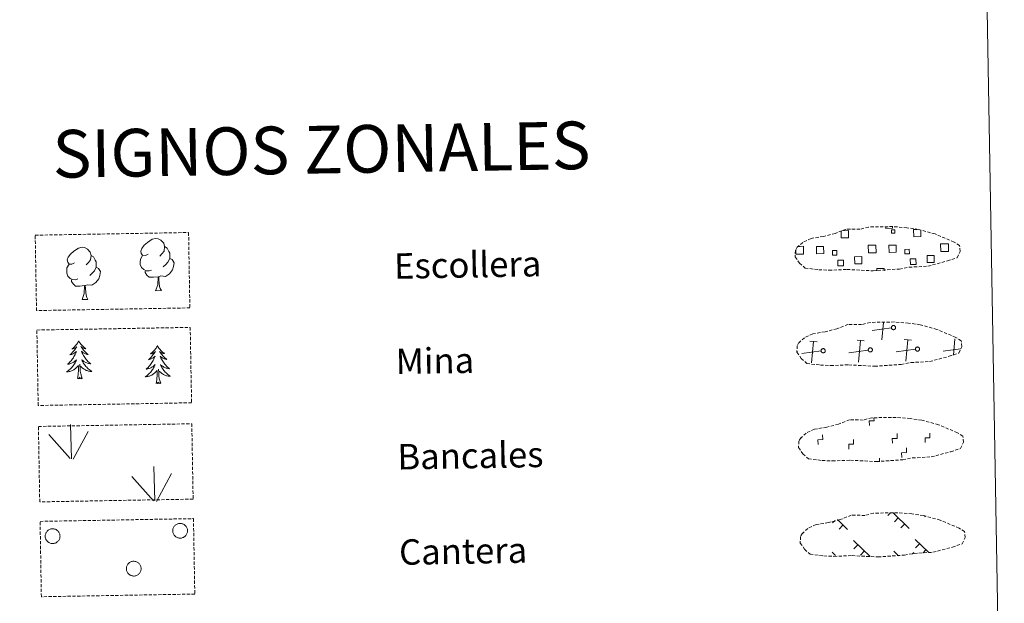
# Model space of a CAD drawing. Units: metres. Extents: x 621556 to 626063, y 4652748 to 4655796.
# Drawn here: x 622048 to 622358, y 4652926 to 4653109 of the extents above; entities that cross this region are included whole.
import ezdxf
from ezdxf.enums import TextEntityAlignment as Align

# ---------------------------------------------------------------- set-up
doc = ezdxf.new("R2010")
doc.units = ezdxf.units.M
doc.header["$MEASUREMENT"] = 0
doc.linetypes.add('TRAZOSX2', pattern=[1.5, 1, -0.5])
doc.layers.add('Level 63', color=7, linetype='Continuous', lineweight=0)
doc.styles.add('Arial', font='ARIAL.TTF', dxfattribs={"height": 0.2})

msp = doc.modelspace()

# ---------------------------------------------------------------- linework, layer by layer
at = {"layer": 'Level 63', "linetype": 'Continuous', "lineweight": 0}
msp.add_lwpolyline([(621882.62, 4654485.19), (622328.48, 4654493), (622358.03, 4652806.22), (621912.17, 4652798.41), (621882.62, 4654485.19)], close=True, dxfattribs=at)
at = {"layer": 'Level 63', "color": 19, "linetype": 'TRAZOSX2', "lineweight": 0}
for points in [[(622299.67, 4653030.81), (622302.87, 4653030.64), (622308.56, 4653030.89), (622316.74, 4653030.45), (622325.07, 4653031.03), (622328.1, 4653031.6), (622334.01, 4653031.92), (622340.14, 4653033.56), (622343.16, 4653034.56), (622344.14, 4653036.55), (622343.95, 4653038.45), (622342.22, 4653039.51), (622336.25, 4653042.04), (622331.01, 4653043.48), (622327.41, 4653044), (622322.97, 4653044.37), (622315.33, 4653044.23), (622312.62, 4653043.53), (622308.33, 4653043.59), (622304.85, 4653042.22), (622301.13, 4653041.28), (622297.24, 4653040.63), (622294.62, 4653039.41), (622292.93, 4653037.85), (622292.93, 4653037.92), (622292.32, 4653036.89), (622292.28, 4653034.84), (622293.64, 4653032.89), (622295.38, 4653031.31), (622299.67, 4653030.81)], [(622300.2, 4653000.81), (622303.4, 4653000.65), (622309.08, 4653000.89), (622317.27, 4653000.45), (622325.6, 4653001.03), (622328.63, 4653001.6), (622334.54, 4653001.93), (622340.67, 4653003.57), (622343.69, 4653004.57), (622344.67, 4653006.56), (622344.48, 4653008.45), (622342.75, 4653009.52), (622336.78, 4653012.04), (622331.53, 4653013.49), (622327.94, 4653014.01), (622323.49, 4653014.37), (622315.86, 4653014.24), (622313.15, 4653013.53), (622308.86, 4653013.6), (622305.38, 4653012.23), (622301.65, 4653011.28), (622297.77, 4653010.63), (622295.14, 4653009.42), (622293.45, 4653007.85), (622293.45, 4653007.92), (622292.85, 4653006.89), (622292.81, 4653004.84), (622294.17, 4653002.9), (622295.91, 4653001.32), (622300.2, 4653000.81)], [(622300.73, 4652970.81), (622303.92, 4652970.65), (622309.61, 4652970.9), (622317.79, 4652970.46), (622326.12, 4652971.04), (622329.15, 4652971.61), (622335.07, 4652971.93), (622341.19, 4652973.57), (622344.21, 4652974.57), (622345.19, 4652976.56), (622345, 4652978.46), (622343.27, 4652979.53), (622337.31, 4652982.05), (622332.06, 4652983.49), (622328.47, 4652984.01), (622324.02, 4652984.38), (622316.39, 4652984.24), (622313.67, 4652983.53), (622309.38, 4652983.61), (622305.9, 4652982.23), (622302.18, 4652981.29), (622298.29, 4652980.64), (622295.67, 4652979.42), (622293.98, 4652977.86), (622293.98, 4652977.93), (622293.37, 4652976.9), (622293.33, 4652974.85), (622294.69, 4652972.9), (622296.43, 4652971.33), (622300.73, 4652970.81)], [(622301.25, 4652940.82), (622304.45, 4652940.66), (622310.13, 4652940.9), (622318.32, 4652940.46), (622326.65, 4652941.05), (622329.68, 4652941.61), (622335.59, 4652941.93), (622341.72, 4652943.57), (622344.74, 4652944.58), (622345.72, 4652946.57), (622345.53, 4652948.46), (622343.8, 4652949.53), (622337.83, 4652952.06), (622332.59, 4652953.5), (622328.99, 4652954.02), (622324.54, 4652954.38), (622316.91, 4652954.25), (622314.2, 4652953.54), (622309.91, 4652953.61), (622306.43, 4652952.23), (622302.71, 4652951.29), (622298.82, 4652950.64), (622296.19, 4652949.42), (622294.51, 4652947.86), (622294.51, 4652947.93), (622293.9, 4652946.9), (622293.86, 4652944.85), (622295.22, 4652942.91), (622296.96, 4652941.33), (622301.25, 4652940.82)]]:
    msp.add_lwpolyline(points, dxfattribs=at)
at = {"layer": 'Level 63', "color": 19, "linetype": 'Continuous', "lineweight": 0}
for points in [[(622322.88, 4653044.27), (622322.89, 4653043.84), (622320.81, 4653043.81), (622320.79, 4653044.28)], [(622306.9, 4653043.06), (622308.99, 4653043.1), (622309.03, 4653040.83), (622306.76, 4653040.79), (622306.73, 4653043)], [(622331.77, 4653043.21), (622331.8, 4653041.23), (622329.54, 4653041.19), (622329.5, 4653043.46), (622330.57, 4653043.47)], [(622293.09, 4653038.13), (622293.77, 4653038.14)], [(622293.77, 4653038.14), (622294.88, 4653038.16), (622294.92, 4653035.74), (622293.81, 4653035.72)], [(622316.59, 4653036.12), (622315.28, 4653036.1), (622315.24, 4653038.52), (622316.55, 4653038.54)], [(622316.55, 4653038.54), (622317.65, 4653038.56), (622317.7, 4653036.14), (622316.59, 4653036.12)], [(622339.36, 4653036.52), (622338.06, 4653036.5), (622338.01, 4653038.91), (622339.32, 4653038.94)], [(622339.32, 4653038.94), (622340.43, 4653038.96), (622340.47, 4653036.54), (622339.36, 4653036.52)], [(622293.81, 4653035.72), (622292.51, 4653035.7), (622292.48, 4653037.01)], [(622317.97, 4653030.45), (622317.95, 4653031.19), (622320.19, 4653031.23), (622320.2, 4653030.49)], [(622319.48, 4653008.77), (622320.01, 4653014.24)], [(622322.53, 4653012.52), (622316.44, 4653011.71)], [(622299.15, 4653008.16), (622296.88, 4653008.38)], [(622297.36, 4653001.5), (622298.02, 4653008.27)], [(622313.98, 4653008.42), (622311.71, 4653008.64)], [(622312.19, 4653001.76), (622312.84, 4653008.53)], [(622328.8, 4653008.68), (622326.54, 4653008.9)], [(622327.02, 4653002.02), (622327.67, 4653008.79)], [(622342.01, 4653003.98), (622342.5, 4653009.05)], [(622293, 4653005.12), (622292.88, 4653005.1)], [(622300.41, 4653005.25), (622294.32, 4653004.44)], [(622315.23, 4653005.51), (622309.15, 4653004.7)], [(622330.06, 4653005.77), (622323.97, 4653004.96)], [(622344.23, 4653005.94), (622338.8, 4653005.22)], [(622322.27, 4652954.36), (622321.42, 4652953.48)], [(622323.04, 4652954.37), (622328.15, 4652949.44)], [(622304.79, 4652951.96), (622304.04, 4652951.19)], [(622305.53, 4652952.21), (622308.75, 4652949.1)], [(622324.67, 4652952.8), (622323.44, 4652951.53)], [(622333.21, 4652953.27), (622332.98, 4652953.04)], [(622307.29, 4652950.51), (622306.07, 4652949.24)], [(622326.69, 4652950.85), (622325.47, 4652949.58)], [(622310.59, 4652945.63), (622315.79, 4652940.61)], [(622329.99, 4652945.97), (622334.17, 4652941.93)], [(622303.89, 4652941.95), (622304.91, 4652940.97)], [(622311.97, 4652944.3), (622310.74, 4652943.03)], [(622314, 4652942.34), (622312.77, 4652941.07)], [(622323.29, 4652942.3), (622324.76, 4652940.87)], [(622329.55, 4652941.91), (622329.15, 4652941.5)], [(622331.37, 4652944.64), (622330.14, 4652943.36)], [(622333.39, 4652942.69), (622332.56, 4652941.82)], [(622324.67, 4652940.97), (622324.56, 4652940.85)]]:
    msp.add_lwpolyline(points, dxfattribs=at)
at = {"layer": 'Level 63', "color": 92, "linetype": 'TRAZOSX2', "lineweight": 0}
for points in [[(622053.21, 4653041.67), (622101.46, 4653042.51), (622101.87, 4653018.8), (622053.63, 4653017.96), (622053.21, 4653041.67)], [(622053.74, 4653011.83), (622101.98, 4653012.67), (622102.4, 4652988.96), (622054.15, 4652988.11), (622053.74, 4653011.83)], [(622054.23, 4652981.51), (622102.47, 4652982.36), (622102.89, 4652958.65), (622054.64, 4652957.8), (622054.23, 4652981.51)], [(622054.75, 4652951.67), (622102.99, 4652952.52), (622103.41, 4652928.81), (622055.16, 4652927.96), (622054.75, 4652951.67)]]:
    msp.add_lwpolyline(points, close=True, dxfattribs=at)
at = {"layer": 'Level 63', "color": 19, "linetype": 'Continuous', "lineweight": 0}
for points in [[(622322.57, 4653043.33), (622323.58, 4653043.35), (622323.6, 4653042.34), (622322.58, 4653042.32), (622322.57, 4653043.33)], [(622298.96, 4653038.09), (622301.19, 4653038.12), (622301.23, 4653035.89), (622299, 4653035.85), (622298.96, 4653038.09)], [(622321.74, 4653038.48), (622323.97, 4653038.53), (622324.01, 4653036.29), (622321.77, 4653036.25), (622321.74, 4653038.48)], [(622305.39, 4653035.4), (622303.96, 4653035.38), (622303.94, 4653036.81), (622305.36, 4653036.83), (622305.39, 4653035.4)], [(622310.95, 4653034.88), (622313.19, 4653034.92), (622313.23, 4653032.67), (622310.98, 4653032.63), (622310.95, 4653034.88)], [(622328.16, 4653035.8), (622326.73, 4653035.78), (622326.71, 4653037.2), (622328.13, 4653037.23), (622328.16, 4653035.8)], [(622333.72, 4653035.28), (622335.97, 4653035.32), (622336.01, 4653033.07), (622333.76, 4653033.03), (622333.72, 4653035.28)], [(622305.68, 4653033.81), (622307.47, 4653033.84), (622307.5, 4653032.05), (622305.71, 4653032.01), (622305.68, 4653033.81)], [(622328.45, 4653034.21), (622330.25, 4653034.24), (622330.28, 4653032.44), (622328.48, 4653032.41), (622328.45, 4653034.21)], [(622323.03, 4653013.25), (622323.09, 4653013.26), (622323.15, 4653013.26), (622323.22, 4653013.26), (622323.29, 4653013.25), (622323.35, 4653013.24), (622323.41, 4653013.22), (622323.47, 4653013.19), (622323.53, 4653013.16), (622323.58, 4653013.13), (622323.63, 4653013.08), (622323.68, 4653013.03), (622323.72, 4653012.98), (622323.75, 4653012.93), (622323.78, 4653012.87), (622323.81, 4653012.81), (622323.82, 4653012.75), (622323.83, 4653012.68), (622323.84, 4653012.61), (622323.83, 4653012.55), (622323.83, 4653012.48), (622323.81, 4653012.42), (622323.79, 4653012.36), (622323.76, 4653012.3), (622323.73, 4653012.24), (622323.69, 4653012.19), (622323.64, 4653012.14), (622323.6, 4653012.1), (622323.54, 4653012.06), (622323.49, 4653012.03), (622323.43, 4653012), (622323.37, 4653011.98), (622323.3, 4653011.96), (622323.24, 4653011.95), (622323.17, 4653011.95), (622323.11, 4653011.95), (622323.04, 4653011.96), (622322.98, 4653011.98), (622322.92, 4653012), (622322.86, 4653012.03), (622322.8, 4653012.07), (622322.75, 4653012.11), (622322.7, 4653012.15), (622322.66, 4653012.2), (622322.62, 4653012.26), (622322.59, 4653012.31), (622322.56, 4653012.37), (622322.54, 4653012.44), (622322.53, 4653012.5), (622322.52, 4653012.57), (622322.52, 4653012.63), (622322.53, 4653012.7), (622322.54, 4653012.76), (622322.56, 4653012.82), (622322.58, 4653012.88), (622322.61, 4653012.94), (622322.65, 4653013), (622322.69, 4653013.05), (622322.74, 4653013.09), (622322.79, 4653013.13), (622322.84, 4653013.17), (622322.9, 4653013.2), (622322.96, 4653013.23), (622323.03, 4653013.25)], [(622300.91, 4653005.97), (622300.97, 4653005.98), (622301.03, 4653005.99), (622301.1, 4653005.99), (622301.17, 4653005.98), (622301.23, 4653005.97), (622301.29, 4653005.95), (622301.35, 4653005.92), (622301.41, 4653005.89), (622301.46, 4653005.85), (622301.51, 4653005.81), (622301.56, 4653005.76), (622301.6, 4653005.71), (622301.63, 4653005.65), (622301.66, 4653005.6), (622301.69, 4653005.53), (622301.7, 4653005.47), (622301.71, 4653005.41), (622301.72, 4653005.34), (622301.71, 4653005.28), (622301.71, 4653005.21), (622301.69, 4653005.15), (622301.67, 4653005.09), (622301.64, 4653005.03), (622301.61, 4653004.97), (622301.57, 4653004.92), (622301.53, 4653004.87), (622301.48, 4653004.82), (622301.42, 4653004.79), (622301.37, 4653004.75), (622301.31, 4653004.72), (622301.25, 4653004.7), (622301.18, 4653004.69), (622301.12, 4653004.68), (622301.05, 4653004.67), (622300.99, 4653004.68), (622300.92, 4653004.69), (622300.86, 4653004.71), (622300.8, 4653004.73), (622300.74, 4653004.76), (622300.68, 4653004.79), (622300.63, 4653004.83), (622300.58, 4653004.88), (622300.54, 4653004.93), (622300.5, 4653004.98), (622300.47, 4653005.04), (622300.45, 4653005.1), (622300.43, 4653005.16), (622300.41, 4653005.23), (622300.4, 4653005.29), (622300.4, 4653005.36), (622300.41, 4653005.42), (622300.42, 4653005.49), (622300.44, 4653005.55), (622300.46, 4653005.61), (622300.49, 4653005.67), (622300.53, 4653005.72), (622300.57, 4653005.77), (622300.62, 4653005.82), (622300.67, 4653005.86), (622300.72, 4653005.9), (622300.78, 4653005.93), (622300.84, 4653005.95), (622300.91, 4653005.97)], [(622315.73, 4653006.23), (622315.8, 4653006.24), (622315.86, 4653006.25), (622315.93, 4653006.25), (622315.99, 4653006.24), (622316.06, 4653006.23), (622316.12, 4653006.21), (622316.18, 4653006.18), (622316.24, 4653006.15), (622316.29, 4653006.11), (622316.34, 4653006.07), (622316.39, 4653006.02), (622316.43, 4653005.97), (622316.46, 4653005.91), (622316.49, 4653005.86), (622316.51, 4653005.79), (622316.53, 4653005.73), (622316.54, 4653005.67), (622316.54, 4653005.6), (622316.54, 4653005.53), (622316.53, 4653005.47), (622316.52, 4653005.41), (622316.5, 4653005.35), (622316.47, 4653005.29), (622316.43, 4653005.23), (622316.4, 4653005.18), (622316.35, 4653005.13), (622316.3, 4653005.08), (622316.25, 4653005.05), (622316.19, 4653005.01), (622316.13, 4653004.98), (622316.07, 4653004.96), (622316.01, 4653004.95), (622315.94, 4653004.94), (622315.88, 4653004.93), (622315.81, 4653004.94), (622315.75, 4653004.95), (622315.69, 4653004.97), (622315.62, 4653004.99), (622315.57, 4653005.02), (622315.51, 4653005.05), (622315.46, 4653005.09), (622315.41, 4653005.14), (622315.37, 4653005.19), (622315.33, 4653005.24), (622315.3, 4653005.3), (622315.27, 4653005.36), (622315.25, 4653005.42), (622315.24, 4653005.49), (622315.23, 4653005.55), (622315.23, 4653005.62), (622315.23, 4653005.68), (622315.25, 4653005.75), (622315.27, 4653005.81), (622315.29, 4653005.87), (622315.32, 4653005.93), (622315.36, 4653005.98), (622315.4, 4653006.03), (622315.45, 4653006.08), (622315.5, 4653006.12), (622315.55, 4653006.16), (622315.61, 4653006.19), (622315.67, 4653006.21), (622315.73, 4653006.23)], [(622330.56, 4653006.49), (622330.62, 4653006.5), (622330.69, 4653006.51), (622330.75, 4653006.51), (622330.82, 4653006.5), (622330.88, 4653006.49), (622330.95, 4653006.47), (622331.01, 4653006.44), (622331.06, 4653006.41), (622331.12, 4653006.37), (622331.17, 4653006.33), (622331.21, 4653006.28), (622331.25, 4653006.23), (622331.29, 4653006.17), (622331.32, 4653006.11), (622331.34, 4653006.05), (622331.36, 4653005.99), (622331.37, 4653005.93), (622331.37, 4653005.86), (622331.37, 4653005.79), (622331.36, 4653005.73), (622331.34, 4653005.67), (622331.32, 4653005.61), (622331.29, 4653005.55), (622331.26, 4653005.49), (622331.22, 4653005.44), (622331.18, 4653005.39), (622331.13, 4653005.34), (622331.08, 4653005.31), (622331.02, 4653005.27), (622330.96, 4653005.24), (622330.9, 4653005.22), (622330.84, 4653005.21), (622330.77, 4653005.2), (622330.71, 4653005.19), (622330.64, 4653005.2), (622330.57, 4653005.21), (622330.51, 4653005.23), (622330.45, 4653005.25), (622330.39, 4653005.28), (622330.34, 4653005.31), (622330.29, 4653005.35), (622330.24, 4653005.4), (622330.19, 4653005.45), (622330.16, 4653005.5), (622330.13, 4653005.56), (622330.1, 4653005.62), (622330.08, 4653005.68), (622330.06, 4653005.75), (622330.06, 4653005.81), (622330.06, 4653005.88), (622330.06, 4653005.94), (622330.07, 4653006.01), (622330.09, 4653006.07), (622330.12, 4653006.13), (622330.15, 4653006.19), (622330.18, 4653006.24), (622330.23, 4653006.29), (622330.27, 4653006.34), (622330.32, 4653006.38), (622330.38, 4653006.42), (622330.43, 4653006.45), (622330.5, 4653006.47), (622330.56, 4653006.49)]]:
    msp.add_lwpolyline(points, close=True, dxfattribs=at)
at = {"layer": 'Level 63', "color": 92, "linetype": 'Continuous', "lineweight": 0}
for points in [[(622065.6, 4653032.97), (622064.74, 4653032.52), (622063.87, 4653032.59), (622063.43, 4653033.19), (622063.32, 4653033.89), (622063.57, 4653034.74), (622064.34, 4653035.73), (622065.37, 4653036.62), (622066.83, 4653037.61), (622068.04, 4653037.89), (622068.74, 4653037.81), (622069.62, 4653037.31), (622070.51, 4653036.37), (622070.79, 4653035.32), (622070.63, 4653033.92), (622069.95, 4653033.04), (622069.27, 4653032.33)], [(622088.75, 4653035.73), (622087.88, 4653035.28), (622087.01, 4653035.35), (622086.57, 4653035.95), (622086.47, 4653036.65), (622086.71, 4653037.51), (622087.48, 4653038.5), (622088.51, 4653039.38), (622089.96, 4653040.37), (622091.18, 4653040.65), (622091.88, 4653040.57), (622092.76, 4653040.07), (622093.65, 4653039.13), (622093.93, 4653038.08), (622093.77, 4653036.69), (622093.09, 4653035.81), (622092.41, 4653035.1)], [(622093.93, 4653038.08), (622094.71, 4653037.58), (622095.25, 4653036.54), (622095.52, 4653036.02), (622095.54, 4653035.07), (622095.55, 4653034.37), (622094.96, 4653033.23), (622094.29, 4653032.43), (622093.51, 4653031.73)], [(622070.79, 4653035.32), (622071.57, 4653034.82), (622072.11, 4653033.78), (622072.38, 4653033.26), (622072.4, 4653032.3), (622072.41, 4653031.61), (622071.82, 4653030.47), (622071.15, 4653029.67), (622070.37, 4653028.97)], [(622089.79, 4653030.69), (622089.1, 4653030.42), (622088.14, 4653030.5), (622087.35, 4653030.83), (622086.64, 4653031.52), (622086.27, 4653032.47), (622086.26, 4653033.16), (622086.33, 4653034.12), (622087.01, 4653035.26)], [(622066.65, 4653027.93), (622065.96, 4653027.66), (622065, 4653027.74), (622064.21, 4653028.07), (622063.5, 4653028.76), (622063.13, 4653029.71), (622063.12, 4653030.4), (622063.19, 4653031.36), (622063.87, 4653032.5)], [(622072.41, 4653031.61), (622073.16, 4653031.21), (622073.75, 4653030.21), (622073.59, 4653029.02), (622073.26, 4653027.97), (622072.32, 4653026.74), (622071.03, 4653025.93), (622069.64, 4653026.07), (622068.94, 4653025.85)], [(622095.55, 4653034.37), (622096.3, 4653033.97), (622096.89, 4653032.98), (622096.73, 4653031.78), (622096.4, 4653030.73), (622095.46, 4653029.5), (622094.17, 4653028.69), (622092.78, 4653028.84), (622092.07, 4653028.61)], [(622091.89, 4653028.61), (622090.44, 4653028.44), (622089.05, 4653028.42), (622088.34, 4653029.11), (622087.8, 4653029.88), (622087.8, 4653030.4)], [(622091.08, 4653024.19), (622091.76, 4653026.1), (622091.89, 4653028.61), (622092.07, 4653028.61), (622092.15, 4653027.65), (622092.23, 4653026.53), (622092.36, 4653025.52), (622092.56, 4653024.87), (622092.92, 4653024.22)], [(622068.75, 4653025.85), (622067.3, 4653025.68), (622065.91, 4653025.66), (622065.2, 4653026.35), (622064.66, 4653027.12), (622064.66, 4653027.64)], [(622067.94, 4653021.43), (622068.62, 4653023.34), (622068.75, 4653025.85), (622068.94, 4653025.85), (622069.01, 4653024.89), (622069.09, 4653023.77), (622069.22, 4653022.76), (622069.42, 4653022.11), (622069.78, 4653021.46)], [(622091.08, 4653024.19), (622092.92, 4653024.22)], [(622067.94, 4653021.43), (622069.78, 4653021.46)], [(622066.92, 4653008.45), (622066.81, 4653008.22), (622066.66, 4653007.95), (622066.5, 4653007.68), (622066.32, 4653007.42), (622066.13, 4653007.17), (622065.93, 4653006.92), (622065.71, 4653006.69), (622065.48, 4653006.47), (622065.25, 4653006.27), (622065, 4653006.07), (622064.74, 4653005.89), (622064.94, 4653005.92), (622065.15, 4653005.96), (622065.34, 4653006.02), (622065.53, 4653006.09), (622065.72, 4653006.18), (622065.9, 4653006.28), (622066.07, 4653006.39), (622066.28, 4653006.59), (622066.24, 4653006.52), (622066.01, 4653006.17), (622065.78, 4653005.83), (622065.53, 4653005.5), (622065.26, 4653005.18), (622064.99, 4653004.87), (622064.7, 4653004.57), (622064.4, 4653004.29), (622064.09, 4653004.01), (622064.22, 4653004.03), (622064.47, 4653004.1), (622064.7, 4653004.17), (622064.94, 4653004.27), (622065.17, 4653004.37), (622065.39, 4653004.49), (622065.6, 4653004.63), (622065.81, 4653004.78), (622066, 4653004.94), (622066.19, 4653005.11), (622066.1, 4653004.89), (622065.95, 4653004.52), (622065.79, 4653004.17), (622065.61, 4653003.82), (622065.41, 4653003.47), (622065.21, 4653003.14), (622064.99, 4653002.81), (622064.75, 4653002.5), (622064.51, 4653002.19), (622064.25, 4653001.89), (622063.98, 4653001.61), (622063.69, 4653001.33), (622063.4, 4653001.07), (622063.6, 4653001.1), (622063.87, 4653001.15), (622064.13, 4653001.22), (622064.39, 4653001.3), (622064.64, 4653001.4), (622064.88, 4653001.51), (622065.12, 4653001.64), (622065.35, 4653001.78), (622065.58, 4653001.93), (622065.79, 4653002.1), (622065.99, 4653002.28), (622066.18, 4653002.47), (622066.05, 4653002.14), (622065.9, 4653001.82), (622065.74, 4653001.5), (622065.56, 4653001.19), (622065.37, 4653000.89), (622065.16, 4653000.6), (622064.94, 4653000.32), (622064.71, 4653000.05), (622064.47, 4652999.79), (622064.22, 4652999.54), (622063.95, 4652999.3), (622063.68, 4652999.07), (622063.39, 4652998.86), (622063.11, 4652998.66), (622063.37, 4652998.68), (622063.63, 4652998.71), (622063.89, 4652998.75), (622064.15, 4652998.81), (622064.41, 4652998.89), (622064.65, 4652998.98), (622064.9, 4652999.09), (622065.13, 4652999.21), (622065.36, 4652999.34), (622065.58, 4652999.49), (622065.79, 4652999.65), (622065.99, 4652999.83), (622066.82, 4653000.64)], [(622066.92, 4653008.45), (622067.03, 4653008.23), (622067.19, 4653007.96), (622067.36, 4653007.69), (622067.55, 4653007.44), (622067.75, 4653007.19), (622067.96, 4653006.96), (622068.18, 4653006.74), (622068.42, 4653006.53), (622068.66, 4653006.33), (622068.91, 4653006.14), (622069.18, 4653005.97), (622068.98, 4653005.99), (622068.77, 4653006.02), (622068.57, 4653006.07), (622068.38, 4653006.14), (622068.19, 4653006.22), (622068.01, 4653006.32), (622067.83, 4653006.43), (622067.62, 4653006.61), (622067.66, 4653006.55), (622067.9, 4653006.21), (622068.15, 4653005.87), (622068.41, 4653005.55), (622068.68, 4653005.24), (622068.97, 4653004.94), (622069.26, 4653004.65), (622069.57, 4653004.38), (622069.89, 4653004.11), (622069.77, 4653004.13), (622069.52, 4653004.19), (622069.28, 4653004.25), (622069.04, 4653004.34), (622068.81, 4653004.44), (622068.58, 4653004.55), (622068.36, 4653004.68), (622068.15, 4653004.82), (622067.95, 4653004.97), (622067.76, 4653005.14), (622067.85, 4653004.92), (622068.02, 4653004.56), (622068.19, 4653004.21), (622068.39, 4653003.87), (622068.59, 4653003.53), (622068.81, 4653003.2), (622069.04, 4653002.88), (622069.29, 4653002.58), (622069.54, 4653002.28), (622069.81, 4653001.99), (622070.09, 4653001.71), (622070.38, 4653001.45), (622070.69, 4653001.2), (622070.49, 4653001.22), (622070.22, 4653001.26), (622069.96, 4653001.32), (622069.69, 4653001.39), (622069.44, 4653001.48), (622069.19, 4653001.59), (622068.95, 4653001.71), (622068.71, 4653001.84), (622068.48, 4653001.99), (622068.26, 4653002.15), (622068.05, 4653002.32), (622067.86, 4653002.5), (622068, 4653002.18), (622068.16, 4653001.86), (622068.34, 4653001.55), (622068.53, 4653001.25), (622068.73, 4653000.95), (622068.94, 4653000.67), (622069.17, 4653000.4), (622069.41, 4653000.13), (622069.66, 4652999.88), (622069.92, 4652999.64), (622070.2, 4652999.41), (622070.48, 4652999.19), (622070.77, 4652998.99), (622071.07, 4652998.8), (622070.8, 4652998.81), (622070.54, 4652998.83), (622070.27, 4652998.86), (622070.01, 4652998.91), (622069.76, 4652998.98), (622069.51, 4652999.07), (622069.26, 4652999.16), (622069.02, 4652999.27), (622068.79, 4652999.4), (622068.57, 4652999.54), (622068.35, 4652999.7), (622068.14, 4652999.86), (622067.47, 4653000.47)], [(622091.65, 4653006.93), (622091.54, 4653006.71), (622091.39, 4653006.43), (622091.23, 4653006.16), (622091.05, 4653005.9), (622090.86, 4653005.65), (622090.65, 4653005.41), (622090.44, 4653005.18), (622090.21, 4653004.96), (622089.98, 4653004.75), (622089.73, 4653004.55), (622089.47, 4653004.37), (622089.67, 4653004.4), (622089.87, 4653004.44), (622090.07, 4653004.5), (622090.27, 4653004.57), (622090.45, 4653004.66), (622090.63, 4653004.76), (622090.81, 4653004.88), (622091.01, 4653005.07), (622090.97, 4653005.01), (622090.74, 4653004.66), (622090.51, 4653004.32), (622090.26, 4653003.99), (622089.99, 4653003.67), (622089.72, 4653003.35), (622089.43, 4653003.05), (622089.13, 4653002.77), (622088.82, 4653002.49), (622088.95, 4653002.52), (622089.19, 4653002.58), (622089.43, 4653002.65), (622089.67, 4653002.75), (622089.9, 4653002.86), (622090.12, 4653002.98), (622090.33, 4653003.11), (622090.54, 4653003.26), (622090.73, 4653003.42), (622090.91, 4653003.59), (622090.83, 4653003.37), (622090.68, 4653003.01), (622090.51, 4653002.65), (622090.34, 4653002.3), (622090.14, 4653001.96), (622089.94, 4653001.62), (622089.72, 4653001.3), (622089.48, 4653000.98), (622089.24, 4653000.67), (622088.98, 4653000.37), (622088.71, 4653000.09), (622088.43, 4652999.81), (622088.13, 4652999.55), (622088.33, 4652999.58), (622088.59, 4652999.63), (622088.86, 4652999.7), (622089.11, 4652999.78), (622089.37, 4652999.88), (622089.61, 4652999.99), (622089.85, 4653000.12), (622090.08, 4653000.26), (622090.31, 4653000.42), (622090.52, 4653000.58), (622090.72, 4653000.76), (622090.91, 4653000.95), (622090.78, 4653000.63), (622090.63, 4653000.3), (622090.47, 4652999.99), (622090.29, 4652999.68), (622090.1, 4652999.38), (622089.89, 4652999.09), (622089.67, 4652998.8), (622089.44, 4652998.53), (622089.2, 4652998.27), (622088.95, 4652998.02), (622088.68, 4652997.78), (622088.41, 4652997.55), (622088.12, 4652997.34), (622087.84, 4652997.15), (622088.1, 4652997.16), (622088.36, 4652997.19), (622088.62, 4652997.23), (622088.88, 4652997.29), (622089.14, 4652997.37), (622089.38, 4652997.46), (622089.63, 4652997.57), (622089.86, 4652997.69), (622090.09, 4652997.82), (622090.31, 4652997.97), (622090.52, 4652998.14), (622090.72, 4652998.31), (622091.55, 4652999.12)], [(622091.65, 4653006.93), (622091.76, 4653006.71), (622091.92, 4653006.44), (622092.09, 4653006.17), (622092.28, 4653005.92), (622092.48, 4653005.68), (622092.69, 4653005.44), (622092.91, 4653005.22), (622093.15, 4653005.01), (622093.39, 4653004.81), (622093.64, 4653004.62), (622093.91, 4653004.45), (622093.71, 4653004.47), (622093.5, 4653004.5), (622093.3, 4653004.55), (622093.11, 4653004.62), (622092.92, 4653004.7), (622092.73, 4653004.8), (622092.56, 4653004.91), (622092.35, 4653005.09), (622092.39, 4653005.03), (622092.63, 4653004.69), (622092.88, 4653004.36), (622093.14, 4653004.04), (622093.41, 4653003.73), (622093.7, 4653003.42), (622093.99, 4653003.13), (622094.3, 4653002.86), (622094.62, 4653002.59), (622094.49, 4653002.61), (622094.25, 4653002.67), (622094.01, 4653002.73), (622093.77, 4653002.82), (622093.53, 4653002.92), (622093.31, 4653003.03), (622093.09, 4653003.16), (622092.88, 4653003.3), (622092.68, 4653003.45), (622092.49, 4653003.62), (622092.59, 4653003.4), (622092.75, 4653003.04), (622092.92, 4653002.69), (622093.11, 4653002.35), (622093.32, 4653002.01), (622093.54, 4653001.69), (622093.77, 4653001.37), (622094.01, 4653001.06), (622094.27, 4653000.76), (622094.54, 4653000.47), (622094.82, 4653000.2), (622095.11, 4652999.93), (622095.41, 4652999.68), (622095.22, 4652999.7), (622094.95, 4652999.74), (622094.69, 4652999.8), (622094.43, 4652999.88), (622094.17, 4652999.97), (622093.92, 4653000.07), (622093.68, 4653000.19), (622093.44, 4653000.32), (622093.21, 4653000.47), (622092.99, 4653000.63), (622092.78, 4653000.8), (622092.59, 4653000.98), (622092.73, 4653000.66), (622092.89, 4653000.34), (622093.07, 4653000.03), (622093.25, 4652999.73), (622093.46, 4652999.43), (622093.67, 4652999.15), (622093.9, 4652998.88), (622094.14, 4652998.61), (622094.39, 4652998.36), (622094.65, 4652998.12), (622094.93, 4652997.89), (622095.21, 4652997.67), (622095.5, 4652997.47), (622095.79, 4652997.28), (622095.53, 4652997.29), (622095.27, 4652997.31), (622095, 4652997.34), (622094.74, 4652997.4), (622094.49, 4652997.47), (622094.24, 4652997.55), (622093.99, 4652997.65), (622093.75, 4652997.76), (622093.52, 4652997.88), (622093.29, 4652998.03), (622093.08, 4652998.18), (622092.87, 4652998.35), (622092.2, 4652998.95)], [(622066.51, 4652996.59), (622066.73, 4652997.71), (622066.81, 4652999.45), (622066.85, 4652999.89), (622066.9, 4653000.61)], [(622067.97, 4652996.61), (622067.52, 4652998.04), (622067.41, 4652998.95), (622067.35, 4652999.89), (622067.23, 4653001.06)], [(622091.23, 4652995.07), (622091.46, 4652996.19), (622091.54, 4652997.93), (622091.58, 4652998.37), (622091.63, 4652999.09)], [(622092.71, 4652995.09), (622092.25, 4652996.53), (622092.14, 4652997.43), (622092.08, 4652998.37), (622091.96, 4652999.54)], [(622067.97, 4652996.61), (622067.8, 4652996.54), (622067.78, 4652996.78), (622067.59, 4652996.55), (622067.47, 4652996.75), (622067.35, 4652996.64), (622067.08, 4652996.59), (622067.27, 4652996.98), (622066.89, 4652996.59), (622066.7, 4652996.54), (622066.66, 4652996.7), (622066.51, 4652996.59)], [(622092.71, 4652995.09), (622092.53, 4652995.02), (622092.51, 4652995.26), (622092.32, 4652995.03), (622092.2, 4652995.24), (622092.08, 4652995.13), (622091.81, 4652995.07), (622092, 4652995.46), (622091.62, 4652995.08), (622091.43, 4652995.02), (622091.39, 4652995.18), (622091.23, 4652995.07)], [(622064.68, 4652971.35), (622064.29, 4652982.15)], [(622064.25, 4652971.39), (622057.47, 4652979.02)], [(622065.14, 4652971.18), (622069.86, 4652979.96)], [(622090.87, 4652958.11), (622090.48, 4652968.91)], [(622091.33, 4652957.95), (622096.05, 4652966.73)], [(622090.44, 4652958.16), (622083.66, 4652965.79)]]:
    msp.add_lwpolyline(points, dxfattribs=at)
at = {"layer": 'Level 63', "linetype": 'Continuous', "lineweight": 0}
for points in [[(622315.58, 4652981.78), (622315.55, 4652983.28), (622317.05, 4652983.31), (622317.04, 4652984.17)], [(622299.44, 4652975.84), (622299.41, 4652977.34), (622300.91, 4652977.36), (622300.89, 4652978.86)], [(622322.83, 4652976.25), (622322.81, 4652977.75), (622324.31, 4652977.77), (622324.28, 4652979.27)], [(622333.11, 4652976.43), (622333.09, 4652977.93), (622334.59, 4652977.95), (622334.56, 4652979.45)], [(622309.16, 4652974.4), (622309.13, 4652975.9), (622310.63, 4652975.93), (622310.61, 4652977.43)], [(622325.77, 4652971.74), (622325.74, 4652973.24), (622327.24, 4652973.27), (622327.22, 4652974.77)], [(622318.78, 4652970.42), (622318.76, 4652971.54)]]:
    msp.add_lwpolyline(points, dxfattribs=at)
at = {"layer": 'Level 63', "color": 92, "linetype": 'Continuous', "lineweight": 0}
for points in [[(622096.61, 4652949.5), (622096.7, 4652949.71), (622096.81, 4652949.92), (622096.94, 4652950.11), (622097.09, 4652950.29), (622097.26, 4652950.45), (622097.44, 4652950.59), (622097.63, 4652950.72), (622097.84, 4652950.82), (622098.06, 4652950.91), (622098.28, 4652950.97), (622098.51, 4652951.01), (622098.74, 4652951.03), (622098.97, 4652951.02), (622099.2, 4652950.99), (622099.43, 4652950.94), (622099.65, 4652950.87), (622099.86, 4652950.77), (622100.06, 4652950.66), (622100.25, 4652950.52), (622100.42, 4652950.37), (622100.58, 4652950.2), (622100.72, 4652950.01), (622100.84, 4652949.82), (622100.94, 4652949.61), (622101.02, 4652949.39), (622101.07, 4652949.17), (622101.11, 4652948.94), (622101.12, 4652948.71), (622101.11, 4652948.47), (622101.07, 4652948.25), (622101.02, 4652948.02), (622100.94, 4652947.8), (622100.84, 4652947.59), (622100.72, 4652947.4), (622100.58, 4652947.21), (622100.42, 4652947.04), (622100.25, 4652946.89), (622100.06, 4652946.75), (622099.86, 4652946.64), (622099.65, 4652946.54), (622099.43, 4652946.47), (622099.2, 4652946.42), (622098.97, 4652946.39), (622098.74, 4652946.38), (622098.51, 4652946.4), (622098.28, 4652946.44), (622098.06, 4652946.5), (622097.84, 4652946.59), (622097.64, 4652946.69), (622097.44, 4652946.82), (622097.26, 4652946.96), (622097.09, 4652947.12), (622096.95, 4652947.3), (622096.81, 4652947.49), (622096.7, 4652947.7), (622096.61, 4652947.91), (622096.55, 4652948.13), (622096.5, 4652948.36), (622096.48, 4652948.59), (622096.48, 4652948.82), (622096.5, 4652949.05), (622096.55, 4652949.28), (622096.61, 4652949.5)], [(622056.52, 4652947.79), (622056.61, 4652948.01), (622056.72, 4652948.21), (622056.85, 4652948.4), (622057, 4652948.58), (622057.16, 4652948.74), (622057.34, 4652948.89), (622057.54, 4652949.01), (622057.75, 4652949.12), (622057.96, 4652949.2), (622058.18, 4652949.27), (622058.41, 4652949.31), (622058.64, 4652949.32), (622058.87, 4652949.32), (622059.1, 4652949.29), (622059.33, 4652949.24), (622059.55, 4652949.16), (622059.76, 4652949.07), (622059.96, 4652948.95), (622060.15, 4652948.82), (622060.32, 4652948.66), (622060.48, 4652948.49), (622060.62, 4652948.31), (622060.74, 4652948.11), (622060.84, 4652947.9), (622060.92, 4652947.69), (622060.98, 4652947.46), (622061.01, 4652947.23), (622061.03, 4652947), (622061.01, 4652946.77), (622060.98, 4652946.54), (622060.92, 4652946.31), (622060.84, 4652946.1), (622060.74, 4652945.89), (622060.62, 4652945.69), (622060.48, 4652945.51), (622060.33, 4652945.34), (622060.15, 4652945.18), (622059.96, 4652945.05), (622059.76, 4652944.93), (622059.55, 4652944.84), (622059.33, 4652944.76), (622059.11, 4652944.71), (622058.88, 4652944.68), (622058.65, 4652944.68), (622058.41, 4652944.69), (622058.19, 4652944.73), (622057.96, 4652944.8), (622057.75, 4652944.88), (622057.54, 4652944.99), (622057.35, 4652945.11), (622057.17, 4652945.26), (622057, 4652945.42), (622056.85, 4652945.6), (622056.72, 4652945.79), (622056.61, 4652945.99), (622056.52, 4652946.2), (622056.45, 4652946.43), (622056.4, 4652946.65), (622056.38, 4652946.88), (622056.38, 4652947.11), (622056.4, 4652947.35), (622056.45, 4652947.57), (622056.52, 4652947.79)], [(622082.03, 4652937.59), (622082.12, 4652937.8), (622082.23, 4652938.01), (622082.36, 4652938.2), (622082.51, 4652938.38), (622082.68, 4652938.54), (622082.86, 4652938.68), (622083.05, 4652938.81), (622083.26, 4652938.91), (622083.47, 4652939), (622083.7, 4652939.06), (622083.92, 4652939.1), (622084.15, 4652939.12), (622084.39, 4652939.11), (622084.62, 4652939.09), (622084.84, 4652939.03), (622085.06, 4652938.96), (622085.27, 4652938.86), (622085.47, 4652938.75), (622085.66, 4652938.61), (622085.84, 4652938.46), (622085.99, 4652938.29), (622086.13, 4652938.11), (622086.25, 4652937.91), (622086.35, 4652937.7), (622086.43, 4652937.48), (622086.49, 4652937.26), (622086.53, 4652937.03), (622086.54, 4652936.8), (622086.53, 4652936.57), (622086.49, 4652936.34), (622086.43, 4652936.11), (622086.36, 4652935.89), (622086.25, 4652935.69), (622086.13, 4652935.49), (622085.99, 4652935.3), (622085.84, 4652935.13), (622085.66, 4652934.98), (622085.48, 4652934.85), (622085.27, 4652934.73), (622085.06, 4652934.63), (622084.85, 4652934.56), (622084.62, 4652934.51), (622084.39, 4652934.48), (622084.16, 4652934.47), (622083.93, 4652934.49), (622083.7, 4652934.53), (622083.47, 4652934.59), (622083.26, 4652934.68), (622083.05, 4652934.78), (622082.86, 4652934.91), (622082.68, 4652935.05), (622082.51, 4652935.21), (622082.36, 4652935.39), (622082.23, 4652935.58), (622082.12, 4652935.79), (622082.03, 4652936), (622081.96, 4652936.22), (622081.92, 4652936.45), (622081.89, 4652936.68), (622081.89, 4652936.91), (622081.92, 4652937.14), (622081.96, 4652937.37), (622082.03, 4652937.59)]]:
    msp.add_lwpolyline(points, close=True, dxfattribs=at)

# ---------------------------------------------------------------- texts
at = {"layer": 'Level 63', "linetype": 'Continuous', "lineweight": 0, "style": 'Arial'}
msp.add_text('SIGNOS ZONALES', height=14.9998, rotation=0.9541, dxfattribs=at).set_placement((622143.26, 4653068.58), align=Align.MIDDLE_CENTER)
for s, p in [('Escollera', (622166.08, 4653031.94)), ('Mina', (622166.61, 4653001.95)), ('Bancales', (622167.14, 4652971.95)), ('Cantera', (622167.66, 4652941.96))]:
    msp.add_text(s, height=7.999, rotation=1.004, dxfattribs=at).set_placement(p, align=Align.MIDDLE_LEFT)

doc.saveas('drawing.dxf')
